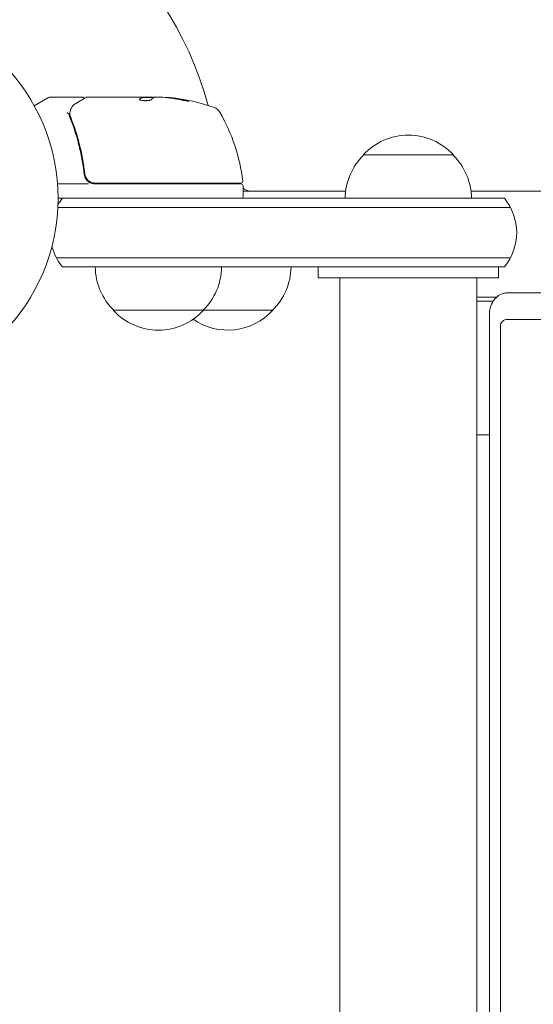
# Model space of a CAD drawing. Units: millimetres. Extents: x -3129 to 3357, y -3605 to 3242.
# Drawn here: x 961 to 1103, y 298 to 570 of the extents above; entities that cross this region are included whole.
import ezdxf

# ---------------------------------------------------------------- set-up
doc = ezdxf.new("R2010")
doc.units = ezdxf.units.MM
doc.header["$LTSCALE"] = 20
doc.layers.add('2d', color=230, linetype='Continuous')

msp = doc.modelspace()

# ---------------------------------------------------------------- linework, layer by layer
at = {"layer": '2d', "lineweight": 0}
for p, q in [((969, 548.75), (965.01, 546.45)), ((978.42, 548.82), (969.25, 548.82)), ((979.62, 548.82), (997.63, 548.82)), ((994.93, 548.72), (994.93, 548.82)), ((994.93, 548.72), (998.17, 548.72)), ((998.64, 548.82), (1000.22, 548.82)), ((1081.16, 532.82), (1056.16, 532.82)), ((978.92, 528.62), (978.92, 527.11)), ((980.03, 524.82), (971.47, 524.82)), ((981.83, 524.82), (1022.37, 524.82)), ((1022.31, 525.02), (982.01, 525.02)), ((1022.87, 524.32), (1022.87, 521.32)), ((971.62, 520.82), (1095.27, 520.82)), ((1022.87, 522.82), (1051.3, 522.82)), ((1086.16, 520.82), (1051.16, 520.82)), ((1086.02, 522.82), (1516.3, 522.82)), ((971.56, 518.32), (1096.93, 518.32)), ((971.15, 504.32), (1096.93, 504.32)), ((972.81, 501.82), (1095.27, 501.82)), ((1043.66, 501.82), (1043.66, 498.82)), ((1093.66, 501.82), (1093.66, 498.82)), ((1093.66, 498.82), (1043.66, 498.82)), ((1049.66, -222.27), (1049.66, 498.82)), ((1087.66, -222.27), (1087.66, 498.82)), ((1087.66, 493.49), (1093.16, 493.49)), ((1096.14, 494.66), (1506.14, 494.66)), ((1087.66, 492.34), (1092.16, 492.34)), ((986.92, 489.82), (1031.16, 489.82)), ((1091.14, 488.9), (1091.14, -213.99)), ((1094.14, -217.43), (1094.14, 485.45)), ((1506.14, 487.3), (1096.14, 487.3)), ((1091.14, 455.39), (1087.66, 455.39))]:
    msp.add_line(p, q, dxfattribs=at)
msp.add_circle((918.62, 520.82), 53, dxfattribs=at)
for centre, radius, start, end in [((918.62, 520.82), 98, 15.2001, 86.983), ((969.25, 548.32), 0.5, 90, 120), ((997.87, 498.92), 49.9, 84.4113, 84.7848), ((997.87, 498.92), 50, 70.1478, 84.4225), ((1013.83, 543.13), 3, 30.1017, 70.1478), ((973.17, 519.55), 50, 6.9217, 30.1017), ((1068.66, 521.3), 17, 42.6679, 137.3321), ((1068.16, 520.63), 17, 134.1865, 179.3587), ((1069.16, 520.63), 17, 0.6413, 45.8135), ((981.83, 527.82), 3, 239.8619, 270), ((1013.49, 525.82), 3, 340.5288, 344.534), ((1016.07, 519.32), 8, 43.4325, 45.4387), ((1022.31, 525.52), 0.5, 270, 6.9217), ((1022.37, 524.32), 0.5, 0, 90), ((1024.95, 525.82), 3, 226.1031, 270), ((984.42, 511.32), 15, 140.7035, 148.7826), ((1022.37, 521.32), 0.5, 270, 0), ((1083.66, 511.32), 15, 320.7035, 39.2965), ((984.42, 511.32), 15, 194.7866, 219.2965), ((998.92, 502.01), 17, 180.6413, 225.8135), ((999.92, 502.01), 17, 314.1865, 359.3587), ((1019.16, 502.01), 17, 314.1865, 359.3587), ((999.42, 501.34), 17, 222.6679, 317.3321), ((1018.66, 501.34), 17, 235.5267, 317.3321)]:
    msp.add_arc(centre, radius, start, end, dxfattribs=at)
for centre, major_axis, ratio, start_param, end_param in [((998.85, 498.92), (0, -49.99), 0.156437, 3.223801, 3.26706), ((997.54, 498.92), (0, -50), 0.886633, 2.952544, 3.071134), ((1001.79, 498.92), (0, -49.81), 0.438198, 3.095026, 3.158132), ((1001.79, 498.92), (0, 49.71), 0.438198, 6.236525, 6.240333), ((998.86, 498.92), (0, -49.96), 0.882523, 2.952519, 3.048272), ((998.86, 498.92), (0, 49.86), 0.882523, 6.093728, 6.189677), ((975.63, 545.37), (0.47, -0.172), 0.884978, 3.141593, 3.141599), ((975.68, 545.48), (0.441, -0.236), 0.925423, 3.141554, 3.141593), ((975.39, 544.38), (0.496, -0.065), 0.498294, 3.141588, 3.141593), ((1096.14, 485.45), (2, 0), 0.92388, 1.570796, 3.141593)]:
    msp.add_ellipse(centre, major_axis=major_axis, ratio=ratio, start_param=start_param, end_param=end_param, dxfattribs=at)
for points, knots in [([(976.52, 547.06), (977.22, 547.48), (977.83, 547.84), (978.81, 548.42), (979.17, 548.64), (979.37, 548.75)], [0, 0, 0, 0, 5.185263, 5.185263, 10.641762, 10.641762, 10.641762, 10.641762]), ([(978.42, 548.82), (978.47, 548.82), (978.52, 548.81), (978.63, 548.78), (978.68, 548.75), (978.76, 548.68), (978.8, 548.64), (978.86, 548.56), (978.88, 548.51), (978.89, 548.47)], [0.0000977, 0.0000977, 0.0000977, 0.0000977, 0.1619902, 0.1619902, 0.3245365, 0.3245365, 0.4870626, 0.4870626, 0.6306658, 0.6306658, 0.6306658, 0.6306658]), ([(994.16, 548.16), (994.16, 548.13), (994.2, 548.09), (994.35, 548.02), (994.46, 547.98), (994.74, 547.92), (994.9, 547.9), (995.18, 547.87), (995.28, 547.86), (995.48, 547.85), (995.58, 547.85), (995.79, 547.84), (995.9, 547.84), (996.1, 547.85), (996.2, 547.85), (996.5, 547.87), (996.69, 547.89), (996.93, 547.93), (997.01, 547.95), (997.14, 547.98), (997.2, 547.99), (997.36, 548.04), (997.43, 548.08), (997.46, 548.12)], [0.00025325, 0.00025325, 0.00025325, 0.00025325, 0.000874176, 0.000874176, 0.001495101, 0.001495101, 0.002116027, 0.002116027, 0.00242649, 0.00242649, 0.002736952, 0.002736952, 0.003047415, 0.003047415, 0.003357878, 0.003357878, 0.003978803, 0.003978803, 0.004289266, 0.004289266, 0.004599729, 0.004599729, 0.005220654, 0.005220654, 0.005220654, 0.005220654]), ([(998.2, 548.74), (998.24, 548.76), (998.29, 548.77), (998.43, 548.8), (998.52, 548.81), (998.64, 548.82)], [0.0000002, 0.0000002, 0.0000002, 0.0000002, 0.000612586, 0.000612586, 0.001224972, 0.001224972, 0.001224972, 0.001224972]), ([(1005.87, 548.02), (1006.03, 547.99), (1006.2, 547.96), (1006.47, 547.91), (1006.55, 547.89), (1006.73, 547.86), (1006.82, 547.85), (1007.07, 547.81), (1007.23, 547.79), (1007.51, 547.76), (1007.62, 547.75), (1007.79, 547.74), (1007.84, 547.74), (1007.87, 547.76), (1007.87, 547.77), (1007.85, 547.79), (1007.83, 547.8), (1007.7, 547.85), (1007.46, 547.92), (1007.14, 547.98)], [0.000000226, 0.000000226, 0.000000226, 0.000000226, 0.000536258, 0.000536258, 0.000804273, 0.000804273, 0.001072289, 0.001072289, 0.00160832, 0.00160832, 0.002144351, 0.002144351, 0.002680383, 0.002680383, 0.002948398, 0.002948398, 0.003216414, 0.003216414, 0.004288477, 0.004288477, 0.004288477, 0.004288477]), ([(1007.14, 547.88), (1007.3, 547.85), (1007.44, 547.82), (1007.61, 547.77), (1007.65, 547.76), (1007.69, 547.74)], [0.0000004271, 0.0000004271, 0.0000004271, 0.0000004271, 0.0005364944, 0.0005364944, 0.0007899206, 0.0007899206, 0.0007899206, 0.0007899206]), ([(974.89, 544.45), (974.93, 544.71), (974.98, 544.96), (975.08, 545.31), (975.12, 545.44), (975.16, 545.54)], [0, 0, 0, 0, 0.923542, 0.923542, 1.557399, 1.557399, 1.557399, 1.557399]), ([(974.63, 544.21), (974.61, 544.27), (974.55, 544.33), (974.41, 544.39), (974.36, 544.41), (974.27, 544.43), (974.24, 544.44), (974.18, 544.46), (974.15, 544.47), (974.14, 544.5)], [0, 0, 0, 0, 0.0003654766, 0.0003654766, 0.000548215, 0.000548215, 0.0006395841, 0.0006395841, 0.0007309533, 0.0007309533, 0.0007309533, 0.0007309533]), ([(974.82, 543.48), (975.8, 541.05), (976.64, 538.51), (977.67, 534.51), (977.97, 533.15), (978.35, 531.06), (978.47, 530.35), (978.68, 528.93), (978.77, 528.21), (978.85, 527.49)], [0, 0, 0, 0, 0.00868962, 0.00868962, 0.01303444, 0.01303444, 0.01520684, 0.01520684, 0.01737925, 0.01737925, 0.01737925, 0.01737925]), ([(979.03, 527.68), (978.7, 530.54), (978.19, 533.28), (977.18, 537.23), (976.8, 538.52), (976.18, 540.42), (975.96, 541.04), (975.51, 542.28), (975.28, 542.89), (975.03, 543.49)], [0, 0, 0, 0, 0.00862215, 0.00862215, 0.01293323, 0.01293323, 0.01508877, 0.01508877, 0.0172443, 0.0172443, 0.0172443, 0.0172443]), ([(978.85, 527.49), (978.88, 527.26), (978.93, 527.03), (979.08, 526.59), (979.19, 526.38), (979.44, 525.99), (979.59, 525.81), (979.94, 525.48), (980.12, 525.34), (980.33, 525.22)], [0, 0, 0, 0, 0.000703979, 0.000703979, 0.001407958, 0.001407958, 0.002111937, 0.002111937, 0.002815916, 0.002815916, 0.002815916, 0.002815916]), ([(982.01, 525.02), (981.83, 525.02), (981.64, 525.04), (981.29, 525.1), (981.11, 525.15), (980.77, 525.28), (980.6, 525.36), (980.29, 525.55), (980.14, 525.66), (979.87, 525.91), (979.75, 526.04), (979.53, 526.33), (979.43, 526.48), (979.26, 526.8), (979.19, 526.97), (979.09, 527.32), (979.05, 527.5), (979.03, 527.68)], [0, 0, 0, 0, 0.000545599, 0.000545599, 0.001091197, 0.001091197, 0.001636796, 0.001636796, 0.002182395, 0.002182395, 0.002727993, 0.002727993, 0.003273592, 0.003273592, 0.003819191, 0.003819191, 0.00436479, 0.00436479, 0.00436479, 0.00436479]), ([(979.04, 527.57), (979.04, 527.57), (979.04, 527.57), (979.04, 527.57), (979.04, 527.57), (979.04, 527.58), (979.04, 527.58), (979.04, 527.6), (979.04, 527.61), (979.04, 527.63), (979.04, 527.63), (979.04, 527.63), (979.04, 527.63), (979.04, 527.63), (979.04, 527.63), (979.03, 527.64), (979.03, 527.65), (979.03, 527.66), (979.03, 527.67), (979.03, 527.68)], [0, 0, 0, 0, 0.0001953, 0.0001953, 0.0006348, 0.0006348, 0.0193854, 0.0193854, 0.0693975, 0.0693975, 0.0756475, 0.0756475, 0.07721, 0.07721, 0.0816046, 0.0816046, 0.1050432, 0.1050432, 0.136296, 0.136296, 0.136296, 0.136296]), ([(979.24, 526.88), (979.23, 526.89), (979.22, 526.91), (979.21, 526.93), (979.21, 526.94), (979.21, 526.95), (979.21, 526.96), (979.2, 526.96), (979.2, 526.96), (979.2, 526.97), (979.2, 526.97), (979.2, 526.97)], [0, 0, 0, 0, 0.1618259, 0.1618259, 0.2225061, 0.2225061, 0.268016, 0.268016, 0.2850821, 0.2850821, 0.3002177, 0.3002177, 0.3002177, 0.3002177]), ([(1091.14, 488.9), (1091.14, 489.63), (1091.27, 490.36), (1091.74, 491.68), (1092.07, 492.26), (1092.82, 493.22), (1093.24, 493.6), (1094.08, 494.16), (1094.51, 494.35), (1095.29, 494.59), (1095.65, 494.65), (1096.05, 494.66), (1096.1, 494.66), (1096.14, 494.66)], [3.141593, 3.141593, 3.141593, 3.141593, 3.455752, 3.455752, 3.769911, 3.769911, 4.08407, 4.08407, 4.39823, 4.39823, 4.677443, 4.677443, 4.712389, 4.712389, 4.712389, 4.712389])]:
    msp.add_open_spline(points, degree=3, knots=knots, dxfattribs=at)
for points in [[(978.91, 548.39), (978.91, 548.39), (978.91, 548.39), (978.91, 548.39)], [(979.37, 548.75), (979.44, 548.79), (979.53, 548.82), (979.62, 548.82)], [(979.62, 548.82), (979.62, 548.82), (979.62, 548.82), (979.62, 548.82)], [(994.18, 548.21), (994.17, 548.19), (994.16, 548.18), (994.16, 548.16)], [(994.93, 548.82), (994.93, 548.8), (994.9, 548.79), (994.87, 548.77)], [(994.87, 548.67), (994.9, 548.69), (994.93, 548.7), (994.93, 548.72)], [(997.76, 548.81), (997.72, 548.81), (997.68, 548.82), (997.63, 548.82)], [(997.87, 548.8), (997.83, 548.8), (997.8, 548.8), (997.76, 548.81)], [(998.22, 548.75), (998.12, 548.77), (998, 548.78), (997.87, 548.8)], [(1000.22, 548.82), (1000.38, 548.81), (1000.52, 548.8), (1000.66, 548.79)], [(1002.97, 548.66), (1002.9, 548.66), (1002.84, 548.67), (1002.81, 548.67)], [(1002.81, 548.57), (1002.84, 548.57), (1002.9, 548.56), (1002.97, 548.56)], [(975.16, 545.54), (975.18, 545.6), (975.2, 545.66), (975.23, 545.71)], [(975.23, 545.71), (975.51, 546.23), (975.89, 546.69), (976.52, 547.06)], [(974.63, 544.21), (974.63, 544.2), (974.63, 544.2), (974.63, 544.19)], [(974.63, 544.19), (974.67, 543.95), (974.73, 543.71), (974.82, 543.48)], [(974.88, 544), (974.86, 544.08), (974.86, 544.16), (974.87, 544.24)], [(974.87, 544.24), (974.87, 544.29), (974.88, 544.33), (974.89, 544.38)], [(975.03, 543.49), (974.97, 543.66), (974.92, 543.83), (974.88, 544)], [(974.89, 544.38), (974.89, 544.4), (974.89, 544.42), (974.89, 544.45)], [(979.04, 527.57), (979.04, 527.61), (979.03, 527.64), (979.03, 527.68)]]:
    msp.add_open_spline(points, degree=3, dxfattribs=at)
for points, weights in [([(994.87, 548.77), (994.64, 548.65), (994.41, 548.46), (994.18, 548.21)], [1, 0.999314974405, 0.999314974405, 1]), ([(994.19, 548.11), (994.41, 548.36), (994.64, 548.55), (994.87, 548.67)], [0.999981383788, 0.999312238979, 0.999318444382, 1]), ([(997.46, 548.12), (997.6, 548.27), (997.73, 548.41), (997.87, 548.52)], [1, 0.999772625711, 0.999772625711, 1])]:
    msp.add_rational_spline(points, weights, degree=3, dxfattribs=at)

doc.saveas('drawing.dxf')
